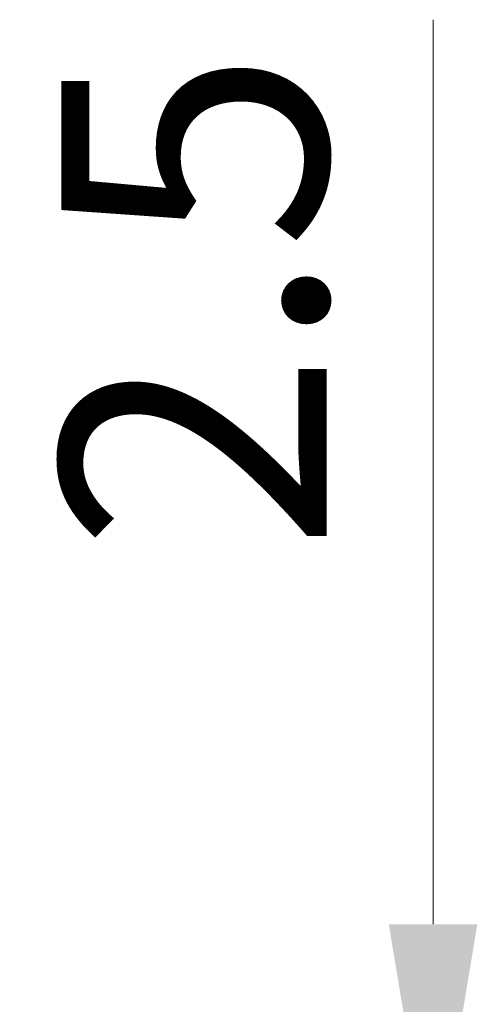
# Model space of a CAD drawing. Units: millimetres. Extents: x 0 to 6687, y 0 to 1124.
# Drawn here: x 2171 to 2188, y 269 to 306 of the extents above; entities that cross this region are included whole.
import ezdxf

# ---------------------------------------------------------------- set-up
doc = ezdxf.new("R2010")
doc.units = ezdxf.units.MM
doc.layers.add('Dimension (ISO)', color=7, linetype='Continuous', lineweight=18)
doc.styles.add('Note Text (TK)', font='MS PGothic.ttf')
doc.dimstyles.new('Default - Method 1b (TK)', dxfattribs={"dimscale": 4, "dimtxt": 2.5, "dimasz": 2.5, "dimexe": 1, "dimexo": 1.5, "dimgap": 1, "dimtad": 1, "dimtoh": 1, "dimrnd": 1e-08, "dimdsep": 46, "dimtxsty": 'Note Text (TK)', "dimcen": 0.09, "dimdle": 5, "dimclrd": 100, "dimclre": 100, "dimclrt": 7, "dimadec": 1, "dimazin": 1, "dimtfac": 1, "dimtmove": 0, "dimatfit": 3, "dimfxl": 0, "dimtolj": 1, "dimlwd": -1, "dimlwe": -1, "dimarcsym": 0})

# ---------------------------------------------------------------- blocks, each defined once
blk = doc.blocks.new('*D35')
at = {"layer": 'Defpoints', "color": 0, "transparency": 16777216}
for p in [(2186.519, 262.313), (2186.828, 262.313), (2186.519, 259.813)]:
    blk.add_point(p, dxfattribs=at)
at = {"layer": 'Dimension (ISO)', "color": 100, "transparency": 16777216}
for p, q in [((2186.828, 272.313), (2186.828, 306.336)), ((2186.828, 259.813), (2186.828, 262.313)), ((2186.828, 249.813), (2186.828, 239.813))]:
    blk.add_line(p, q, dxfattribs=at)
for points in [[(2185.161, 272.313), (2188.494, 272.313), (2186.828, 262.313)], [(2185.161, 249.813), (2188.494, 249.813), (2186.828, 259.813)]]:
    blk.add_solid(points, dxfattribs=at)
at = {"layer": 'Dimension (ISO)', "color": 7, "transparency": 16777216, "insert": (2177.828, 286.313), "char_height": 10, "attachment_point": 4, "rotation": 90, "style": 'Note Text (TK)'}
blk.add_mtext('\\A1;2.5', dxfattribs=at)

msp = doc.modelspace()

# ---------------------------------------------------------------- dimensions: what is measured, and where the dimension line sits
at = {"layer": 'Dimension (ISO)', "color": 100, "true_color": 0x00ff3f}
dim = msp.add_linear_dim(base=(2186.8277, 262.3135), p1=(2186.5186, 259.8135), p2=(2186.5186, 262.3135), angle=270, dimstyle='Default - Method 1b (TK)', override={"dimtoh": 0, "dimdec": 2, "dimse1": 1, "dimse2": 1, "dimtp": 0, "dimtm": 0, "dimtdec": 2, "dimtofl": 1, "dimatfit": 1}, dxfattribs=at)
dim.commit()
dim.dimension.update_dxf_attribs({"geometry": '*D35', "text_midpoint": (2186.8277, 294.3249), "dimtype": 160})

doc.saveas('drawing.dxf')
